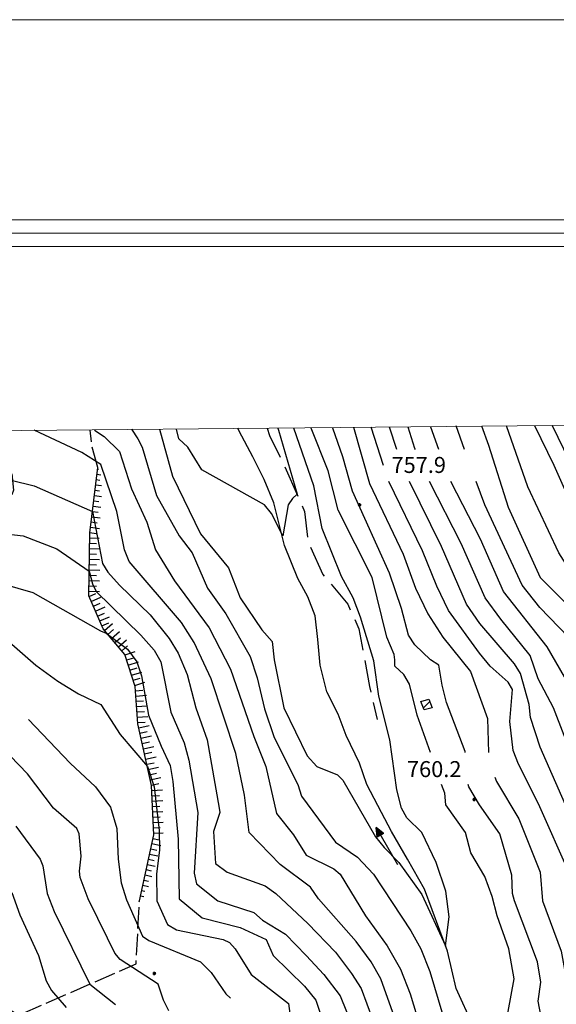
# Model space of a CAD drawing. Extents: x 2586695 to 2591519, y 4499623 to 4503081.
# Drawn here: x 2588545 to 2588797, y 4502620 to 4503081 of the extents above; entities that cross this region are included whole.
import ezdxf

# ---------------------------------------------------------------- set-up
doc = ezdxf.new("R2010")
doc.units = 0
doc.header["$LTSCALE"] = 5
doc.header["$MEASUREMENT"] = 0
for name, pattern in [('103', [4, 3, -1]), ('701', [2.5, 2, -0.5]), ('LSCA1', [1, -0.5, -0.5])]:
    doc.linetypes.add(name, pattern=pattern)
for name, color, linetype in [('10300000', 1, '103'), ('20100000', 2, 'Continuous'), ('30200000', 1, 'Continuous'), ('30210000', 2, 'Continuous'), ('60100000', 1, 'LSCA1'), ('70100000', 1, '701'), ('80100000', 2, 'Continuous'), ('80200000', 1, 'Continuous'), ('80400000', 1, 'Continuous'), ('A0140000', 2, 'Continuous'), ('C1', 1, 'Continuous'), ('C2010000', 1, 'Continuous'), ('C4', 8, 'Continuous'), ('PARAMETR', 1, 'Continuous')]:
    doc.layers.add(name, color=color, linetype=linetype)
doc.styles.get("Standard").update_dxf_attribs({"font": 'romans.shx'})

# ---------------------------------------------------------------- blocks, each defined once
blk = doc.blocks.new('CAMP_57924A76')
at = {"layer": 'C2010000', "linetype": 'Continuous'}
blk.add_line((2588734.173, 4502758.873), (2588737.173, 4502761.873), dxfattribs=at)
blk = doc.blocks.new('CERCHIO5')
at = {"linetype": 'Continuous'}
for p, q in [((-0.2, 0.06), (-0.21, 0)), ((-0.21, 0), (-0.2, -0.06)), ((0, -0.2), (-0.21, 0)), ((-0.21, 0), (0, 0)), ((-0.2, -0.06), (0.02, 0.2)), ((-0.17, 0.12), (-0.2, 0.06)), ((0.16, -0.12), (-0.2, 0.06)), ((-0.2, 0.06), (0.19, -0.06)), ((-0.15, 0.09), (-0.18, 0.06)), ((-0.17, 0.09), (-0.18, 0.09)), ((-0.18, 0.09), (-0.09, 0.06)), ((-0.18, 0.06), (-0.18, 0.03)), ((-0.18, 0.03), (-0.18, 0.01)), ((-0.18, 0.01), (-0.18, -0.05)), ((-0.17, -0.12), (0.09, 0.18)), ((-0.12, 0.17), (-0.17, 0.12)), ((0.19, -0.06), (-0.17, 0.12)), ((-0.17, 0.12), (0, 0)), ((-0.17, 0.02), (-0.08, 0.11)), ((-0.15, 0.09), (-0.17, 0.09)), ((-0.16, 0.05), (-0.17, 0)), ((-0.12, -0.02), (-0.17, 0.02)), ((0, 0), (-0.17, -0.12)), ((-0.17, 0), (-0.16, -0.08)), ((-0.07, 0.16), (-0.16, 0.05)), ((-0.14, 0.05), (-0.16, -0.02)), ((-0.14, 0.11), (-0.15, 0.09)), ((-0.13, 0.02), (-0.15, 0.09)), ((-0.09, 0.06), (-0.14, 0.14)), ((-0.14, 0.14), (0, 0.07)), ((-0.1, 0.12), (-0.14, 0.11)), ((-0.13, 0.09), (-0.14, 0)), ((-0.08, 0.08), (-0.14, 0.05)), ((-0.14, 0), (-0.12, -0.07)), ((-0.07, 0.16), (-0.13, 0.09)), ((-0.13, 0.09), (-0.12, 0.11)), ((-0.11, -0.01), (-0.13, 0.09)), ((-0.09, -0.03), (-0.13, 0.02)), ((-0.07, 0.19), (-0.12, 0.17)), ((0.06, 0.19), (-0.12, -0.16)), ((-0.12, -0.16), (-0.07, 0.19)), ((0, -0.2), (-0.12, 0.17)), ((-0.12, 0.17), (0.16, -0.12)), ((-0.12, 0.11), (-0.11, 0.14)), ((-0.08, 0.05), (-0.12, -0.02)), ((-0.11, 0.14), (-0.1, 0.18)), ((-0.1, 0.18), (-0.08, 0.17)), ((-0.07, 0.16), (-0.1, 0.12)), ((-0.08, 0.17), (-0.03, 0.18)), ((-0.02, 0.15), (-0.08, 0.05)), ((-0.05, 0.13), (-0.08, 0.08)), ((-0.08, 0.11), (0.01, 0.1)), ((0, 0.2), (-0.07, 0.19)), ((0.02, 0.2), (-0.07, 0.16)), ((-0.07, 0.19), (0.12, -0.16)), ((-0.03, 0.18), (-0.07, 0.16)), ((0, 0.15), (-0.07, 0.16)), ((-0.05, 0.06), (-0.07, -0.01)), ((-0.07, -0.18), (0.04, 0.01)), ((0.01, 0.15), (-0.05, 0.11)), ((-0.04, 0.12), (-0.05, 0.13)), ((-0.05, 0.11), (-0.05, 0.06)), ((-0.02, 0.1), (-0.05, 0.06)), ((-0.05, 0.06), (-0.02, 0.1)), ((-0.03, 0.18), (-0.04, 0.12)), ((0.01, 0.19), (-0.03, 0.18)), ((0, 0.17), (-0.03, 0.18)), ((-0.03, 0.18), (0.01, 0.15)), ((0.01, 0.05), (-0.03, -0.02)), ((0.06, 0.13), (-0.02, 0.15)), ((-0.02, 0.1), (0.03, 0.11)), ((0.07, 0.09), (-0.02, 0.1)), ((0, 0), (0, 0.2)), ((0.06, 0.19), (0, 0.2)), ((0, 0.07), (0.04, 0.2)), ((0, 0), (0.06, 0.19)), ((0.12, 0.17), (0, -0.2)), ((0.04, 0.16), (0, 0.17)), ((0.06, 0.14), (0, 0.15)), ((0.07, 0.05), (0, -0.04)), ((0, 0), (0.2, 0)), ((0, 0), (0, -0.2)), ((0.03, 0.11), (0.01, 0.19)), ((0.01, 0.1), (0.07, 0.05)), ((0.07, 0.04), (0.01, 0.05)), ((0.15, 0.14), (0.03, 0.07)), ((0.03, 0.11), (0.09, 0.09)), ((0.07, -0.09), (0.03, 0.11)), ((0.03, 0.07), (0.19, 0.06)), ((0.03, -0.08), (0.08, 0.07)), ((0.04, 0.2), (0.07, 0.1)), ((0.09, 0.18), (0.04, -0.2)), ((0.11, 0.14), (0.04, 0.16)), ((0.04, 0.01), (0.15, 0.14)), ((0.05, -0.06), (0.11, 0.03)), ((0.12, 0.17), (0.06, 0.19)), ((0.06, -0.19), (0.12, 0.17)), ((0.12, 0.12), (0.06, 0.14)), ((0.08, 0.07), (0.06, 0.13)), ((0.16, 0.12), (0.06, -0.19)), ((0.07, 0.1), (0.08, 0.18)), ((0.12, 0.04), (0.07, 0.09)), ((0.07, -0.02), (0.07, 0.04)), ((0.08, 0.18), (0.2, -0.03)), ((0.09, 0.09), (0.12, 0.05)), ((0.14, 0.07), (0.1, -0.08)), ((0.16, 0.11), (0.11, 0.14)), ((0.11, 0.03), (0.14, 0.1)), ((0.16, 0.12), (0.12, 0.17)), ((0.12, -0.16), (0.16, 0.12)), ((0.16, 0.06), (0.12, 0.12)), ((0.12, 0.05), (0.12, 0.05)), ((0.12, 0.05), (0.13, -0.03)), ((0.12, -0.06), (0.12, 0.04)), ((0.13, -0.07), (0.16, 0)), ((0.14, 0.1), (0.14, 0.07)), ((0.19, 0.06), (0.16, 0.12)), ((0.17, 0.06), (0.16, 0.11)), ((0.16, 0.04), (0.16, 0.06)), ((0.16, 0), (0.16, 0.04)), ((0.19, 0.06), (0.17, -0.1)), ((0.18, -0.01), (0.17, 0.06)), ((0.2, 0), (0.19, 0.06)), ((0.19, -0.06), (0.2, 0)), ((-0.2, -0.06), (-0.17, -0.12)), ((0.17, -0.1), (-0.2, -0.06)), ((-0.18, -0.05), (-0.16, -0.1)), ((-0.17, -0.12), (-0.12, -0.16)), ((-0.16, -0.02), (-0.12, -0.04)), ((-0.15, -0.04), (-0.16, -0.11)), ((-0.16, -0.08), (-0.13, -0.13)), ((-0.16, -0.1), (-0.12, -0.15)), ((-0.16, -0.11), (-0.11, -0.13)), ((-0.12, -0.02), (-0.15, -0.04)), ((-0.13, -0.06), (-0.11, -0.02)), ((-0.1, -0.08), (-0.13, -0.06)), ((-0.13, -0.13), (-0.06, -0.15)), ((-0.11, -0.02), (-0.12, -0.02)), ((-0.12, -0.04), (-0.08, -0.02)), ((-0.12, -0.07), (-0.09, -0.09)), ((-0.12, -0.15), (-0.06, -0.16)), ((-0.12, -0.16), (-0.07, -0.19)), ((-0.1, -0.08), (-0.11, -0.01)), ((-0.11, -0.13), (-0.09, -0.16)), ((-0.06, -0.04), (-0.1, -0.1)), ((0, -0.09), (-0.1, -0.08)), ((-0.08, -0.14), (-0.1, -0.08)), ((-0.1, -0.1), (0.03, -0.13)), ((-0.05, -0.07), (-0.09, -0.03)), ((-0.09, -0.18), (-0.05, -0.07)), ((-0.09, -0.09), (-0.03, -0.13)), ((-0.09, -0.16), (-0.09, -0.18)), ((-0.03, -0.15), (-0.08, -0.14)), ((-0.07, -0.01), (-0.04, -0.05)), ((0.04, -0.2), (-0.07, -0.18)), ((-0.07, -0.19), (0, -0.2)), ((0.1, -0.08), (-0.06, -0.04)), ((-0.06, -0.15), (0.01, -0.16)), ((-0.06, -0.16), (-0.03, -0.19)), ((0, -0.04), (-0.05, -0.07)), ((0.05, -0.06), (-0.05, -0.07)), ((-0.05, -0.07), (0.05, -0.06)), ((-0.05, -0.07), (-0.05, -0.18)), ((-0.05, -0.18), (0.03, -0.08)), ((-0.04, -0.05), (0.01, -0.06)), ((-0.03, -0.02), (0.02, -0.05)), ((-0.03, -0.13), (0.05, -0.13)), ((0.05, -0.13), (-0.03, -0.15)), ((-0.03, -0.19), (0.04, -0.18)), ((0.14, -0.11), (0, -0.09)), ((0, -0.2), (0.06, -0.19)), ((0.01, -0.06), (0.05, -0.06)), ((0.01, -0.16), (0.04, -0.15)), ((0.02, -0.05), (0.07, -0.07)), ((0.03, -0.13), (0.07, -0.09)), ((0.13, -0.03), (0.04, -0.05)), ((0.04, -0.05), (0.05, -0.13)), ((0.04, -0.15), (0.1, -0.13)), ((0.04, -0.18), (0.06, -0.18)), ((0.05, -0.06), (0.07, -0.02)), ((0.13, -0.03), (0.05, -0.06)), ((0.05, -0.13), (0.11, -0.11)), ((0.06, -0.19), (0.12, -0.16)), ((0.06, -0.18), (0.09, -0.16)), ((0.07, -0.07), (0.15, -0.08)), ((0.09, -0.16), (0.12, -0.15)), ((0.1, -0.13), (0.13, -0.07)), ((0.11, -0.11), (0.12, -0.06)), ((0.12, -0.15), (0.14, -0.11)), ((0.12, -0.16), (0.16, -0.12)), ((0.2, -0.03), (0.13, -0.03)), ((0.15, -0.08), (0.18, -0.07)), ((0.16, -0.12), (0.19, -0.06)), ((0.18, -0.07), (0.18, -0.01))]:
    blk.add_line(p, q, dxfattribs=at)
blk = doc.blocks.new('BA1LUNG')
at = {"linetype": 'Continuous'}
blk.add_line((0, 0), (1, 0), dxfattribs=at)
blk = doc.blocks.new('BA1CORT')
at = {"linetype": 'Continuous'}
blk.add_line((0, 0), (0.7, 0), dxfattribs=at)
blk = doc.blocks.new('ACQUA')
at = {"linetype": 'Continuous'}
for p, q in [((4, 0), (0, 0)), ((3.2, 0.35), (3.2, -0.35)), ((3.2, 0.35), (4, 0)), ((3.2, 0.018), (3.224, 0.34)), ((3.2, 0.32), (4, 0)), ((4, 0), (3.2, 0.29)), ((3.2, 0.29), (3.979, 0.008)), ((3.979, 0.008), (3.2, 0.26)), ((3.2, 0.26), (3.979, 0.008)), ((3.979, 0.008), (3.2, 0.227)), ((3.2, 0.227), (3.939, 0)), ((3.939, 0), (3.2, 0.199)), ((3.2, 0.199), (3.886, 0)), ((3.886, 0), (3.2, 0.172)), ((3.2, 0.172), (3.836, 0)), ((3.836, 0), (3.2, 0.139)), ((3.2, 0.139), (3.78, 0)), ((3.78, 0), (3.2, 0.102)), ((3.2, 0.102), (3.715, 0)), ((3.715, 0), (3.2, 0.073)), ((3.2, 0.073), (3.637, 0)), ((3.637, 0), (3.2, 0.047)), ((3.2, 0.047), (3.516, 0)), ((3.516, 0), (3.2, 0.018)), ((4, 0), (3.2, -0.35)), ((4, 0), (3.2, -0.295)), ((3.2, -0.232), (3.939, 0)), ((3.939, 0), (3.2, -0.204)), ((3.202, -0.325), (4, 0)), ((3.224, 0.34), (3.228, 0)), ((3.228, 0), (3.247, 0.33)), ((3.247, 0.33), (3.258, 0)), ((3.258, 0), (3.271, 0.319)), ((3.271, 0.319), (3.281, 0)), ((3.281, 0), (3.295, 0.308)), ((3.295, 0.308), (3.305, 0)), ((3.305, 0), (3.323, 0.296)), ((3.323, 0.296), (3.332, 0.01)), ((3.332, 0.01), (3.351, 0.284)), ((3.351, 0.284), (3.353, 0.009)), ((3.353, 0.009), (3.377, 0.273)), ((3.377, 0.273), (3.376, 0.008)), ((3.376, 0.008), (3.403, 0.261)), ((3.403, 0.261), (3.398, 0.007)), ((3.398, 0.007), (3.425, 0.251)), ((3.425, 0.251), (3.428, 0.005)), ((3.428, 0.005), (3.449, 0.241)), ((3.449, 0.241), (3.45, 0.004)), ((3.45, 0.004), (3.475, 0.23)), ((3.475, 0.23), (3.476, 0.002)), ((3.476, 0.002), (3.499, 0.219)), ((3.499, 0.219), (3.516, 0)), ((3.516, 0), (3.524, 0.19)), ((3.524, 0.19), (3.54, 0.01)), ((3.54, 0.01), (3.554, 0.195)), ((3.554, 0.195), (3.573, 0.007)), ((3.573, 0.007), (3.586, 0.181)), ((3.586, 0.181), (3.604, 0.004)), ((3.604, 0.004), (3.625, 0.15)), ((3.625, 0.15), (3.637, 0)), ((3.637, 0), (3.652, 0.139)), ((3.652, 0.139), (3.668, 0.007)), ((3.668, 0.007), (3.685, 0.126)), ((3.685, 0.126), (3.695, 0.003)), ((3.695, 0.003), (3.712, 0.115)), ((3.712, 0.115), (3.715, 0)), ((3.715, 0), (3.74, 0.104)), ((3.74, 0.104), (3.751, 0.005)), ((3.861, 0.032), (3.745, 0.064)), ((3.751, 0.005), (3.797, 0.074)), ((3.797, 0.074), (3.78, 0)), ((3.78, 0), (3.832, 0.061)), ((3.832, 0.061), (3.836, 0)), ((3.836, 0), (3.872, 0.046)), ((3.967, -0.015), (3.861, 0.032)), ((3.861, 0.032), (3.967, -0.015)), ((3.966, 0), (3.861, 0.032)), ((3.967, 0.014), (3.861, -0.033)), ((3.861, -0.033), (3.967, 0.014)), ((3.966, 0), (3.861, -0.033)), ((3.872, 0.046), (3.967, -0.015)), ((3.872, -0.047), (3.967, 0.014)), ((3.967, 0.014), (3.966, 0)), ((3.967, -0.015), (3.966, 0)), ((3.2, -0.204), (3.886, -0.001)), ((3.886, -0.001), (3.2, -0.177)), ((3.2, -0.177), (3.836, -0.001)), ((3.836, -0.001), (3.2, -0.144)), ((3.2, -0.144), (3.78, -0.001)), ((3.78, -0.001), (3.2, -0.107)), ((3.2, -0.107), (3.715, -0.002)), ((3.715, -0.002), (3.2, -0.078)), ((3.2, -0.078), (3.637, -0.002)), ((3.637, -0.002), (3.2, -0.052)), ((3.2, -0.052), (3.516, -0.003)), ((3.516, -0.003), (3.2, -0.023)), ((3.2, -0.295), (3.979, -0.008)), ((3.979, -0.008), (3.2, -0.265)), ((3.2, -0.265), (3.979, -0.008)), ((3.979, -0.008), (3.2, -0.232)), ((3.2, -0.023), (3.226, -0.345)), ((3.226, -0.345), (3.228, -0.005)), ((3.228, -0.005), (3.249, -0.334)), ((3.249, -0.334), (3.258, -0.005)), ((3.258, -0.005), (3.273, -0.323)), ((3.273, -0.323), (3.281, -0.005)), ((3.281, -0.005), (3.295, -0.313)), ((3.295, -0.313), (3.305, -0.004)), ((3.305, -0.004), (3.323, -0.301)), ((3.323, -0.301), (3.332, -0.015)), ((3.332, -0.015), (3.351, -0.288)), ((3.351, -0.288), (3.353, -0.013)), ((3.353, -0.013), (3.377, -0.277)), ((3.377, -0.277), (3.376, -0.012)), ((3.376, -0.012), (3.403, -0.265)), ((3.403, -0.265), (3.398, -0.01)), ((3.398, -0.01), (3.425, -0.255)), ((3.425, -0.255), (3.428, -0.009)), ((3.428, -0.009), (3.449, -0.245)), ((3.449, -0.245), (3.45, -0.007)), ((3.45, -0.007), (3.475, -0.233)), ((3.475, -0.233), (3.476, -0.006)), ((3.476, -0.006), (3.499, -0.222)), ((3.499, -0.222), (3.516, -0.003)), ((3.516, -0.003), (3.524, -0.193)), ((3.524, -0.193), (3.54, -0.013)), ((3.54, -0.013), (3.554, -0.198)), ((3.554, -0.198), (3.573, -0.01)), ((3.573, -0.01), (3.586, -0.184)), ((3.586, -0.184), (3.604, -0.006)), ((3.604, -0.006), (3.625, -0.152)), ((3.625, -0.152), (3.637, -0.002)), ((3.637, -0.002), (3.652, -0.141)), ((3.652, -0.141), (3.668, -0.009)), ((3.668, -0.009), (3.685, -0.128)), ((3.685, -0.128), (3.695, -0.005)), ((3.695, -0.005), (3.712, -0.117)), ((3.712, -0.117), (3.715, -0.002)), ((3.715, -0.002), (3.74, -0.105)), ((3.74, -0.105), (3.751, -0.007)), ((3.861, -0.033), (3.745, -0.065)), ((3.751, -0.007), (3.797, -0.075)), ((3.797, -0.075), (3.78, -0.001)), ((3.78, -0.001), (3.832, -0.062)), ((3.832, -0.062), (3.836, -0.001)), ((3.836, -0.001), (3.872, -0.047))]:
    blk.add_line(p, q, dxfattribs=at)

msp = doc.modelspace()

# ---------------------------------------------------------------- linework, layer by layer
at = {"layer": '10300000', "linetype": '103', "flags": 128}
msp.add_lwpolyline([(2588661, 4502890), (2588662, 4502886.5), (2588669, 4502872.5), (2588678.5, 4502851), (2588680, 4502837), (2588687, 4502821.5), (2588698.75, 4502807.5), (2588704, 4502796), (2588709, 4502769), (2588712.5, 4502753.5)], dxfattribs=at)
at = {"layer": '20100000', "linetype": 'Continuous', "flags": 128}
msp.add_lwpolyline([(2588738.25, 4502759), (2588734.5, 4502758), (2588733, 4502762), (2588736.75, 4502763)], close=True, dxfattribs=at)
at = {"layer": '30200000', "linetype": 'Continuous', "flags": 128}
msp.add_lwpolyline([(2588757.5, 4502610), (2588749.5, 4502627.5), (2588745.5, 4502645), (2588734.75, 4502674), (2588726.75, 4502688), (2588719.25, 4502701), (2588714.5, 4502710), (2588707.75, 4502723), (2588704.25, 4502733), (2588698, 4502746), (2588694.25, 4502756), (2588689, 4502766.5), (2588685.75, 4502779), (2588684.75, 4502791), (2588683.5, 4502802), (2588680, 4502811), (2588675.25, 4502819.5), (2588669, 4502835), (2588664, 4502855), (2588659.5, 4502866), (2588654.25, 4502876.5), (2588647.75, 4502888.5), (2588647.25, 4502890)], dxfattribs=at)
at = {"layer": '60100000', "linetype": 'LSCA1', "flags": 128}
msp.add_lwpolyline([(2588601, 4502668.5), (2588607.75, 4502699.5), (2588606.75, 4502722.5), (2588600.25, 4502751.5), (2588599, 4502769), (2588594.25, 4502784), (2588584, 4502796), (2588577.25, 4502811.5), (2588577.75, 4502841), (2588581.5, 4502871.5)], dxfattribs=at)
at = {"layer": '70100000', "linetype": '701', "flags": 128}
for points in [[(2588581.5, 4502871.5), (2588578.75, 4502881.5), (2588578, 4502889)], [(2588539.75, 4502881), (2588542, 4502861), (2588512.25, 4502780.5), (2588467.5, 4502660.5), (2588544.5, 4502615), (2588599.5, 4502639), (2588601, 4502668.5)]]:
    msp.add_lwpolyline(points, dxfattribs=at)
at = {"layer": '80100000', "linetype": 'Continuous', "flags": 128}
for points in [[(2588610.5, 4502889.5), (2588616.5, 4502867.5), (2588629.75, 4502840.5), (2588642.75, 4502824.5), (2588648.25, 4502810.5), (2588658.5, 4502795.5), (2588663.25, 4502790), (2588664.25, 4502781.5), (2588668.75, 4502759), (2588679.75, 4502736.5), (2588684.25, 4502731.5), (2588694, 4502727.5), (2588696.5, 4502725), (2588711.75, 4502698.5), (2588715.75, 4502693.5), (2588722.75, 4502686.5), (2588733.5, 4502671.5), (2588744.5, 4502647.5), (2588746.25, 4502661), (2588744.75, 4502673)], [(2588744.75, 4502673), (2588740.25, 4502686.5), (2588733.5, 4502700.5), (2588726.5, 4502707.5), (2588724, 4502712), (2588721.75, 4502720.5), (2588718.5, 4502744), (2588713.25, 4502764.5), (2588711, 4502781), (2588704.75, 4502801.5), (2588701.25, 4502810.5), (2588695.75, 4502820.5), (2588686.75, 4502843), (2588682.75, 4502863), (2588673.5, 4502890)], [(2588721.75, 4502880), (2588718.25, 4502890.5)], [(2589050.5, 4502528.5), (2589040, 4502540), (2589016.25, 4502555.5), (2588979.75, 4502584), (2588932.25, 4502617.5), (2588925.75, 4502624), (2588909, 4502643), (2588904, 4502650.5), (2588900.5, 4502659.5), (2588900.25, 4502674.5), (2588899.25, 4502680), (2588896, 4502688), (2588890.75, 4502697.5), (2588886.5, 4502707), (2588882, 4502714.5), (2588861.5, 4502741.5), (2588851, 4502754.5), (2588845.25, 4502766), (2588822.25, 4502797), (2588813.75, 4502810), (2588803.5, 4502822.5), (2588797.75, 4502831.5), (2588783.25, 4502862.5), (2588773.25, 4502891)], [(2588906, 4502522), (2588900, 4502527), (2588890.25, 4502540), (2588879, 4502552), (2588856, 4502580.5), (2588832.75, 4502615.5), (2588830.25, 4502621.5), (2588826.75, 4502635), (2588821, 4502655.5), (2588816.25, 4502681), (2588802, 4502711), (2588789, 4502740.5), (2588784.5, 4502754.5), (2588783.75, 4502760.5), (2588779.75, 4502775), (2588777, 4502779.5), (2588760.75, 4502798.5), (2588754.5, 4502807.5), (2588742.75, 4502834.5), (2588727.75, 4502865)], [(2588506.75, 4502844), (2588546.5, 4502839.5), (2588562.25, 4502833.5), (2588577.5, 4502823), (2588579, 4502817), (2588580.75, 4502813.5), (2588601.75, 4502793), (2588608, 4502786), (2588611, 4502780.5), (2588615.75, 4502757), (2588622, 4502742.5), (2588624.25, 4502734.5), (2588628.5, 4502710), (2588626.75, 4502681.5), (2588627.75, 4502676.5), (2588637.75, 4502668.5), (2588654.75, 4502663), (2588658.75, 4502659.5), (2588669.5, 4502653), (2588679.25, 4502643), (2588687.5, 4502634), (2588695.25, 4502624), (2588708.75, 4502590.5)], [(2588543, 4502703.5), (2588554.5, 4502688), (2588555.75, 4502685), (2588557.75, 4502672), (2588561, 4502663.5), (2588577.75, 4502629.5), (2588589.75, 4502620)]]:
    msp.add_lwpolyline(points, dxfattribs=at)
at = {"layer": '80200000', "linetype": 'Continuous', "flags": 128}
for points in [[(2588723, 4502607.5), (2588714.25, 4502632), (2588709.75, 4502640), (2588702.75, 4502649.5), (2588685, 4502669.5), (2588681.25, 4502675), (2588667, 4502685.5), (2588652.5, 4502700.5), (2588650.25, 4502718), (2588646.25, 4502737.5), (2588634.75, 4502772.5), (2588626.75, 4502789.5), (2588620.75, 4502799), (2588596.25, 4502827.5), (2588594, 4502833), (2588590.5, 4502851), (2588583, 4502873), (2588574, 4502878.5), (2588551.75, 4502889)], [(2588580, 4502889), (2588584.5, 4502886), (2588591.75, 4502879), (2588597.25, 4502861.5), (2588604.5, 4502846), (2588608.5, 4502833), (2588617.5, 4502818.5), (2588633.75, 4502796.5), (2588643.75, 4502777), (2588654.75, 4502745.5), (2588660.25, 4502731.5), (2588665.25, 4502709.5), (2588673.25, 4502699.5), (2588679.25, 4502690), (2588692.25, 4502683.5), (2588695.25, 4502681), (2588707, 4502661.5), (2588717.25, 4502647.5), (2588723.5, 4502636.5), (2588728, 4502625), (2588732.75, 4502609.5)], [(2588597.25, 4502889.5), (2588600.25, 4502885), (2588602.25, 4502881), (2588609, 4502858.5), (2588619.75, 4502839.5), (2588625.75, 4502831.5), (2588633, 4502815), (2588641.5, 4502803), (2588653, 4502783), (2588656.25, 4502773), (2588659.75, 4502758.5), (2588664.25, 4502745), (2588675.25, 4502723), (2588677, 4502717.5), (2588693, 4502696), (2588703.25, 4502689), (2588710.75, 4502681), (2588728.25, 4502654.5), (2588733, 4502646), (2588737.25, 4502635.5), (2588743.25, 4502615)], [(2588675, 4502859), (2588672.75, 4502857), (2588670.75, 4502854), (2588668.25, 4502839.5), (2588663, 4502850), (2588659.75, 4502854), (2588630.25, 4502870.5), (2588623.75, 4502881), (2588619.5, 4502885), (2588618.5, 4502889.5)], [(2588666, 4502890), (2588666.25, 4502889), (2588675, 4502859)], [(2588720.75, 4502781.5), (2588720.5, 4502784), (2588717, 4502792), (2588710.25, 4502820), (2588694.25, 4502851.5), (2588689.5, 4502870), (2588681.5, 4502890)], [(2588737.5, 4502781.5), (2588730.25, 4502788.5), (2588727.25, 4502793), (2588724, 4502805.5), (2588718.25, 4502822), (2588701, 4502860.5), (2588696.5, 4502876.5), (2588691.75, 4502890)], [(2588701.5, 4502890.5), (2588709, 4502864), (2588724.75, 4502831), (2588730.5, 4502815), (2588736.25, 4502803), (2588743.25, 4502792), (2588756.25, 4502776)], [(2588715.5, 4502872.5), (2588709.75, 4502890.5)], [(2588730.5, 4502880), (2588730.25, 4502880.5), (2588727, 4502890.5)], [(2588741.5, 4502880), (2588737.75, 4502890.5)], [(2588753.5, 4502880), (2588749.5, 4502891)], [(2588761.5, 4502891), (2588764.75, 4502882), (2588774, 4502853), (2588789, 4502820), (2588803, 4502806), (2588809, 4502799), (2588817.75, 4502784), (2588834, 4502761.5), (2588846, 4502729), (2588849.25, 4502718.5), (2588857.25, 4502710.5), (2588869.75, 4502692.5), (2588874.25, 4502684), (2588881.75, 4502667.5), (2588899.25, 4502633.5), (2588916.25, 4502612.5), (2588971.25, 4502570.5), (2588978, 4502564.5)], [(2588795.5, 4502872.5), (2588786.5, 4502891)], [(2588912, 4502737.5), (2588903.75, 4502749.5), (2588881.5, 4502771), (2588873.5, 4502775), (2588867.25, 4502780), (2588848.75, 4502798), (2588836.25, 4502812.5), (2588829.25, 4502822), (2588824, 4502831), (2588794.75, 4502891)], [(2588794.75, 4502891), (2588794.75, 4502891)], [(2588829, 4502809), (2588817.75, 4502822.5), (2588795.5, 4502872.5)], [(2588529.25, 4502868.5), (2588551.75, 4502863), (2588579, 4502851), (2588583.75, 4502826.5), (2588586.25, 4502822.5), (2588591.75, 4502816.5), (2588606, 4502802.5), (2588615, 4502791.5), (2588619.25, 4502784.5), (2588623.5, 4502774.5), (2588627.5, 4502759), (2588632.75, 4502744), (2588638.5, 4502712), (2588638.75, 4502710), (2588635.75, 4502701), (2588636.75, 4502686), (2588642.25, 4502682), (2588660, 4502675.5), (2588665, 4502672), (2588680, 4502658), (2588693, 4502644.5), (2588700.5, 4502634.5), (2588705, 4502627.5), (2588713, 4502606)], [(2588776, 4502767.5), (2588774, 4502771), (2588765.5, 4502778.5), (2588760.5, 4502784.5), (2588746, 4502804.5), (2588740.5, 4502816), (2588733.75, 4502832.5), (2588718, 4502865), (2588718, 4502865)], [(2588842, 4502622.5), (2588841.25, 4502634), (2588840, 4502640), (2588832.75, 4502660), (2588828, 4502680.5), (2588823.5, 4502693), (2588806, 4502731), (2588795.25, 4502759), (2588788, 4502772.5), (2588784.25, 4502783.5), (2588770.5, 4502800.5), (2588763.25, 4502810.5), (2588752, 4502836), (2588737, 4502865)], [(2588878, 4502598.5), (2588873, 4502603.5), (2588863.75, 4502624.5), (2588857.75, 4502640.5), (2588849, 4502656), (2588843.25, 4502668.5), (2588835.5, 4502693), (2588827, 4502714), (2588819.25, 4502730), (2588808.5, 4502759.5), (2588792.25, 4502787.5), (2588771.75, 4502813.5), (2588761, 4502838), (2588747, 4502865), (2588747, 4502865)], [(2589017, 4502484.5), (2589012.5, 4502493.5), (2589008.25, 4502499), (2588948.5, 4502561), (2588938.25, 4502570.5), (2588904.25, 4502598.5), (2588889.75, 4502608.5), (2588885.5, 4502614.5), (2588882.25, 4502621.5), (2588879, 4502634), (2588874.25, 4502645.5), (2588849.5, 4502689), (2588821.5, 4502759.5), (2588813.25, 4502772.5), (2588802.25, 4502792), (2588788.75, 4502806), (2588780.5, 4502816.5), (2588763, 4502854), (2588759, 4502865)], [(2588537, 4502817), (2588551, 4502813), (2588582.75, 4502795), (2588585.5, 4502794), (2588595.5, 4502786.5), (2588599.75, 4502780.5), (2588602, 4502774), (2588605.25, 4502755.5), (2588611.25, 4502741), (2588615.5, 4502732), (2588616.75, 4502724.5), (2588619.25, 4502697.5), (2588619.75, 4502669.5), (2588630.5, 4502660.5), (2588648.25, 4502656), (2588660.5, 4502650.5), (2588663.75, 4502643), (2588678.5, 4502628.5), (2588683.75, 4502622), (2588694.25, 4502590.5)], [(2588537.5, 4502792), (2588552.5, 4502779), (2588562.75, 4502771.5), (2588572.5, 4502765.5), (2588583, 4502760.5), (2588592, 4502746.5), (2588604.75, 4502731.5), (2588608, 4502722), (2588610.25, 4502701.5), (2588610.5, 4502692.5), (2588609, 4502681), (2588609.25, 4502668.5), (2588614.25, 4502657.5), (2588618.5, 4502655), (2588640.25, 4502650.5), (2588643.25, 4502649), (2588646, 4502646), (2588653.5, 4502634), (2588671, 4502620.5), (2588672.25, 4502611)], [(2588737.5, 4502738), (2588731.25, 4502755.5), (2588727.75, 4502770), (2588725, 4502774.5), (2588720.75, 4502778.5), (2588720.75, 4502781.5)], [(2588753.75, 4502738), (2588753.75, 4502738.5), (2588745, 4502761.5), (2588743, 4502769.5), (2588741.5, 4502779), (2588737.5, 4502781.5)], [(2588756.25, 4502776), (2588764.25, 4502754), (2588764.75, 4502738)], [(2588881, 4502522), (2588869, 4502536), (2588859.75, 4502554), (2588844.75, 4502573), (2588820.5, 4502610), (2588816.25, 4502623), (2588810, 4502649), (2588806.75, 4502659.5), (2588803, 4502680.5), (2588788.25, 4502714), (2588778.75, 4502732.5), (2588776.25, 4502739), (2588774.75, 4502752.5), (2588776, 4502767.5)], [(2588614.75, 4502617), (2588612.25, 4502622), (2588609.75, 4502629.5), (2588592, 4502641), (2588589.5, 4502644), (2588586, 4502651), (2588577, 4502669.5), (2588573.25, 4502679.5), (2588573, 4502682.5), (2588573.75, 4502689.5), (2588572.75, 4502700), (2588571.75, 4502702.5), (2588560.75, 4502712), (2588548.5, 4502728), (2588532, 4502745), (2588527.5, 4502747.5), (2588507.25, 4502750), (2588507, 4502750)], [(2588549, 4502753.5), (2588568.5, 4502733), (2588580.5, 4502722), (2588587.5, 4502712.5), (2588590.5, 4502702.5), (2588591, 4502688), (2588592.5, 4502677), (2588595, 4502669), (2588602.5, 4502652), (2588605.5, 4502650), (2588629.75, 4502640), (2588634.75, 4502635), (2588641.5, 4502625), (2588643.75, 4502623)], [(2588772.5, 4502609), (2588776.75, 4502632), (2588774.25, 4502646), (2588768.75, 4502661.5), (2588766.5, 4502670.5), (2588763, 4502680), (2588756.5, 4502691), (2588754, 4502700.5), (2588744.75, 4502713.5), (2588744.25, 4502719), (2588742.75, 4502723)], [(2588810.75, 4502560.5), (2588804, 4502580), (2588795.5, 4502597), (2588789.25, 4502615), (2588788, 4502621.5), (2588789.25, 4502630.5), (2588787.75, 4502640), (2588777, 4502668.5), (2588776, 4502672), (2588775.75, 4502680.5), (2588770, 4502700), (2588760.5, 4502713.5), (2588755.5, 4502722), (2588755.25, 4502723)], [(2588767.75, 4502726.5), (2588768.5, 4502724.5), (2588779, 4502707), (2588789, 4502682), (2588790, 4502668.5), (2588798.75, 4502645), (2588802.75, 4502623.5), (2588807.5, 4502605), (2588822.25, 4502580), (2588823.75, 4502577), (2588826.25, 4502567.5), (2588830.75, 4502562.5), (2588834, 4502560.5)], [(2588541.25, 4502672.5), (2588545, 4502662), (2588553.75, 4502643), (2588557.25, 4502631), (2588559.75, 4502626.5), (2588566.75, 4502618.5)]]:
    msp.add_lwpolyline(points, dxfattribs=at)
at = {"layer": 'C1', "linetype": 'Continuous', "lineweight": 0}
for p, q in [((2591518.7, 4503081.34), (2586694.75, 4503081.34)), ((2590468.7, 4502987.59), (2586788.5, 4502987.59)), ((2590456.2, 4502975.09), (2586801, 4502975.09))]:
    msp.add_line(p, q, dxfattribs=at)
at = {"layer": 'C4', "linetype": 'Continuous', "lineweight": 0}
msp.add_line((2590462.45, 4502981.34), (2586794.75, 4502981.34), dxfattribs=at)
at = {"layer": 'PARAMETR', "linetype": 'Continuous', "lineweight": 0, "flags": 128}
msp.add_lwpolyline([(2586876, 4500098), (2590399, 4500130), (2590373, 4502906), (2586851, 4502873)], close=True, dxfattribs=at)

# ---------------------------------------------------------------- block references
at = {"layer": '30210000', "linetype": 'Continuous', "xscale": 5, "yscale": 5, "zscale": 5, "rotation": 119.9816437908152}
msp.add_blockref('ACQUA', (2588721.99, 4502685.5), dxfattribs=at)
at = {"layer": '60100000', "linetype": 'Continuous'}
for name, p, xscale, yscale, zscale, rotation in [('BA1CORT', (2588581.42, 4502870.84), 0.6505682096663529, 0.6505682096663529, 0.6505682096663529, 352.9906156266036), ('BA1CORT', (2588580.81, 4502865.87), 2.412759184293452, 2.412759184293452, 2.412759184293452, 352.9906157591221), ('BA1LUNG', (2588581.11, 4502868.36), 1.815212548190266, 1.815212548190266, 1.815212548190266, 352.9906157236485), ('BA1CORT', (2588580.2, 4502860.91), 3.124304600416839, 3.124304600416839, 3.124304600416839, 352.9906157287892), ('BA1LUNG', (2588580.5, 4502863.39), 2.81766269815959, 2.81766269815959, 2.81766269815959, 352.9906157791999), ('BA1LUNG', (2588579.89, 4502858.43), 3.371183410745885, 3.371183410745885, 3.371183410745885, 352.9906157102199), ('BA1LUNG', (2588579.28, 4502853.47), 3.755556490277511, 3.755556490277511, 3.755556490277511, 352.9906157523372), ('BA1CORT', (2588579.59, 4502855.95), 3.577837463173138, 3.577837463173138, 3.577837463173138, 352.9906157582423), ('BA1LUNG', (2588578.67, 4502848.51), 4.050315191760442, 4.050315191760442, 4.050315191760442, 352.9906157173875), ('BA1CORT', (2588578.98, 4502850.99), 3.911456980724937, 3.911456980724937, 3.911456980724937, 352.9906157539224), ('BA1LUNG', (2588578.06, 4502843.54), 4.289444896109286, 4.289444896109286, 4.289444896109286, 352.9906157502101), ('BA1CORT', (2588578.37, 4502846.02), 4.175492622485731, 4.175492622485731, 4.175492622485731, 352.9906157722297), ('BA1LUNG', (2588577.71, 4502838.56), 4.4906461642667, 4.4906461642667, 4.4906461642667, 359.0289780810032), ('BA1CORT', (2588577.76, 4502841.06), 4.394020586985357, 4.394020586985357, 4.394020586985357, 352.9906157196675), ('BA1LUNG', (2588577.62, 4502833.56), 4.664319696001269, 4.664319696001269, 4.664319696001269, 359.0289780592271), ('BA1CORT', (2588577.67, 4502836.06), 4.580445471257554, 4.580445471257554, 4.580445471257554, 359.0289780708951), ('BA1LUNG', (2588577.54, 4502828.56), 4.817099432518706, 4.817099432518706, 4.817099432518706, 359.028978073614), ('BA1CORT', (2588577.58, 4502831.06), 4.743002567593096, 4.743002567593096, 4.743002567593096, 359.0289780598646), ('BA1CORT', (2588577.5, 4502826.06), 4.887115563938916, 4.887115563938916, 4.887115563938916, 359.0289780906625), ('BA1CORT', (2588577.41, 4502821.06), 5.000000000941883, 5.000000000941883, 5.000000000941883, 359.0289780946931), ('BA1LUNG', (2588577.45, 4502823.56), 4.953477070627377, 4.953477070627377, 4.953477070627377, 359.02897804245), ('BA1CORT', (2588577.33, 4502816.07), 5.000000000941883, 5.000000000941883, 5.000000000941883, 359.0289780946931), ('BA1LUNG', (2588577.37, 4502818.56), 5.000000000941883, 5.000000000941883, 5.000000000941883, 359.0289780946931), ('BA1LUNG', (2588577.29, 4502813.57), 5.000000000941883, 5.000000000941883, 5.000000000941883, 359.0289780946931), ('BA1CORT', (2588577.42, 4502811.1), 5.000000000841242, 5.000000000841242, 5.000000000841242, 23.53234855892831), ('BA1LUNG', (2588578.42, 4502808.81), 5.000000000841242, 5.000000000841242, 5.000000000841242, 23.53234855892831), ('BA1CORT', (2588579.42, 4502806.52), 5.000000000841242, 5.000000000841242, 5.000000000841242, 23.53234855892831), ('BA1LUNG', (2588580.42, 4502804.23), 5.000000000841242, 5.000000000841242, 5.000000000841242, 23.53234855892831), ('BA1CORT', (2588581.42, 4502801.93), 5.000000000841242, 5.000000000841242, 5.000000000841242, 23.53234855892831), ('BA1LUNG', (2588582.41, 4502799.64), 5.000000000841242, 5.000000000841242, 5.000000000841242, 23.53234855892831), ('BA1CORT', (2588583.41, 4502797.35), 5.000000000841242, 5.000000000841242, 5.000000000841242, 23.53234855892831), ('BA1LUNG', (2588584.67, 4502795.22), 4.999999998356194, 4.999999998356194, 4.999999998356194, 40.50284837518868), ('BA1CORT', (2588586.29, 4502793.32), 4.999999998356194, 4.999999998356194, 4.999999998356194, 40.50284837518868), ('BA1LUNG', (2588587.92, 4502791.42), 4.999999998356194, 4.999999998356194, 4.999999998356194, 40.50284837518868), ('BA1CORT', (2588589.54, 4502789.52), 4.999999998356194, 4.999999998356194, 4.999999998356194, 40.50284837518868), ('BA1LUNG', (2588591.16, 4502787.61), 4.999999998356194, 4.999999998356194, 4.999999998356194, 40.50284837518868), ('BA1CORT', (2588592.79, 4502785.71), 4.999999998356194, 4.999999998356194, 4.999999998356194, 40.50284837518868), ('BA1LUNG', (2588594.32, 4502783.77), 5.000000000740536, 5.000000000740536, 5.000000000740536, 17.57125879527947), ('BA1CORT', (2588595.08, 4502781.38), 5.000000000740536, 5.000000000740536, 5.000000000740536, 17.57125879527947), ('BA1LUNG', (2588595.83, 4502779), 5.000000000740536, 5.000000000740536, 5.000000000740536, 17.57125879527947), ('BA1CORT', (2588596.59, 4502776.62), 5.000000000740536, 5.000000000740536, 5.000000000740536, 17.57125879527947), ('BA1LUNG', (2588597.34, 4502774.23), 5.000000000740536, 5.000000000740536, 5.000000000740536, 17.57125879527947), ('BA1CORT', (2588598.1, 4502771.85), 5.000000000740536, 5.000000000740536, 5.000000000740536, 17.57125879527947), ('BA1LUNG', (2588598.85, 4502769.47), 5.000000000740536, 5.000000000740536, 5.000000000740536, 17.57125879527947), ('BA1CORT', (2588599.14, 4502766.99), 4.999999998838293, 4.999999998838293, 4.999999998838293, 4.085616759064957), ('BA1LUNG', (2588599.32, 4502764.5), 4.999999998838293, 4.999999998838293, 4.999999998838293, 4.085616759064957), ('BA1CORT', (2588599.5, 4502762.01), 4.999999998838293, 4.999999998838293, 4.999999998838293, 4.085616759064957), ('BA1LUNG', (2588599.68, 4502759.51), 4.999999998838293, 4.999999998838293, 4.999999998838293, 4.085616759064957), ('BA1CORT', (2588599.86, 4502757.02), 4.999999998838293, 4.999999998838293, 4.999999998838293, 4.085616759064957), ('BA1LUNG', (2588600.03, 4502754.52), 4.999999998838293, 4.999999998838293, 4.999999998838293, 4.085616759064957), ('BA1CORT', (2588600.21, 4502752.03), 4.999999998838293, 4.999999998838293, 4.999999998838293, 4.085616759064957), ('BA1LUNG', (2588600.68, 4502749.58), 5.000000001391934, 5.000000001391934, 5.000000001391934, 12.63336194918999), ('BA1CORT', (2588601.23, 4502747.14), 5.000000001391934, 5.000000001391934, 5.000000001391934, 12.63336194918999), ('BA1LUNG', (2588601.77, 4502744.7), 5.000000001391934, 5.000000001391934, 5.000000001391934, 12.63336194918999), ('BA1CORT', (2588602.32, 4502742.26), 5.000000001391934, 5.000000001391934, 5.000000001391934, 12.63336194918999), ('BA1LUNG', (2588602.87, 4502739.82), 5.000000001391934, 5.000000001391934, 5.000000001391934, 12.63336194918999), ('BA1CORT', (2588603.41, 4502737.38), 5.000000001391934, 5.000000001391934, 5.000000001391934, 12.63336194918999), ('BA1LUNG', (2588603.96, 4502734.94), 5.000000001391934, 5.000000001391934, 5.000000001391934, 12.63336194918999), ('BA1CORT', (2588604.51, 4502732.5), 5.000000001391934, 5.000000001391934, 5.000000001391934, 12.63336194918999), ('BA1LUNG', (2588605.05, 4502730.06), 5.000000001391934, 5.000000001391934, 5.000000001391934, 12.63336194918999), ('BA1CORT', (2588605.6, 4502727.62), 5.000000001391934, 5.000000001391934, 5.000000001391934, 12.63336194918999), ('BA1LUNG', (2588606.15, 4502725.19), 5.000000001391934, 5.000000001391934, 5.000000001391934, 12.63336194918999), ('BA1CORT', (2588606.69, 4502722.75), 5.000000001391934, 5.000000001391934, 5.000000001391934, 12.63336194918999), ('BA1LUNG', (2588606.85, 4502720.25), 5.000000001074539, 5.000000001074539, 5.000000001074539, 2.489552898820683), ('BA1CORT', (2588606.96, 4502717.76), 5.000000001074539, 5.000000001074539, 5.000000001074539, 2.489552898820683), ('BA1LUNG', (2588607.06, 4502715.26), 4.9360833553158, 4.9360833553158, 4.9360833553158, 2.489552905564131), ('BA1CORT', (2588607.17, 4502712.76), 4.868783320571318, 4.868783320571318, 4.868783320571318, 2.489552939851516), ('BA1LUNG', (2588607.28, 4502710.26), 4.797721599528319, 4.797721599528319, 4.797721599528319, 2.489552935284796), ('BA1CORT', (2588607.39, 4502707.77), 4.72245265788766, 4.72245265788766, 4.72245265788766, 2.489552945312836), ('BA1LUNG', (2588607.5, 4502705.27), 4.642446787762768, 4.642446787762768, 4.642446787762768, 2.489552921999156), ('BA1CORT', (2588607.61, 4502702.77), 4.557067488596859, 4.557067488596859, 4.557067488596859, 2.489552941072667), ('BA1LUNG', (2588607.72, 4502700.27), 4.465540668571093, 4.465540668571093, 4.465540668571093, 2.489552932380194), ('BA1LUNG', (2588606.85, 4502695.37), 4.259985583540358, 4.259985583540358, 4.259985583540358, 347.7160445569187), ('BA1CORT', (2588607.38, 4502697.81), 4.366911886875984, 4.366911886875984, 4.366911886875984, 347.7160445576893), ('BA1LUNG', (2588605.79, 4502690.48), 4.014675026255089, 4.014675026255089, 4.014675026255089, 347.716044579578), ('BA1CORT', (2588606.32, 4502692.93), 4.143236319220986, 4.143236319220986, 4.143236319220986, 347.7160445606688), ('BA1LUNG', (2588604.72, 4502685.6), 3.710452877569651, 3.710452877569651, 3.710452877569651, 347.7160445549266), ('BA1CORT', (2588605.26, 4502688.04), 3.871639711190292, 3.871639711190292, 3.871639711190292, 347.7160445257685), ('BA1CORT', (2588604.19, 4502683.16), 3.525828706278625, 3.525828706278625, 3.525828706278625, 347.7160445484578), ('BA1CORT', (2588603.13, 4502678.27), 3.049340827751124, 3.049340827751124, 3.049340827751124, 347.7160445906079), ('BA1LUNG', (2588603.66, 4502680.71), 3.309772536402875, 3.309772536402875, 3.309772536402875, 347.7160445480943), ('BA1CORT', (2588602.06, 4502673.39), 2.2785337521105, 2.2785337521105, 2.2785337521105, 347.7160445731946), ('BA1LUNG', (2588602.6, 4502675.83), 2.721466280919635, 2.721466280919635, 2.721466280919635, 347.7160445152455), ('BA1LUNG', (2588601.53, 4502670.94), 1.593105972729793, 1.593105972729793, 1.593105972729793, 347.7160445648314)]:
    msp.add_blockref(name, p, dxfattribs=dict(at, xscale=xscale, yscale=yscale, zscale=zscale, rotation=rotation))
at = {"layer": '80400000', "linetype": 'Continuous', "xscale": 2.5, "yscale": 2.5, "zscale": 2.5}
for p in [(2588704.25, 4502854), (2588758, 4502716), (2588608, 4502634.5)]:
    msp.add_blockref('CERCHIO5', p, dxfattribs=at)
at = {"layer": 'C2010000', "linetype": 'Continuous'}
msp.add_blockref('CAMP_57924A76', (0, 0), dxfattribs=at)

# ---------------------------------------------------------------- texts
at = {"layer": 'A0140000', "linetype": 'Continuous'}
for s, p in [('757.9', (2588719.25, 4502869)), ('760.2', (2588726.5, 4502726.5))]:
    msp.add_text(s, height=7.5, dxfattribs=at).set_placement(p)

doc.saveas('drawing.dxf')
